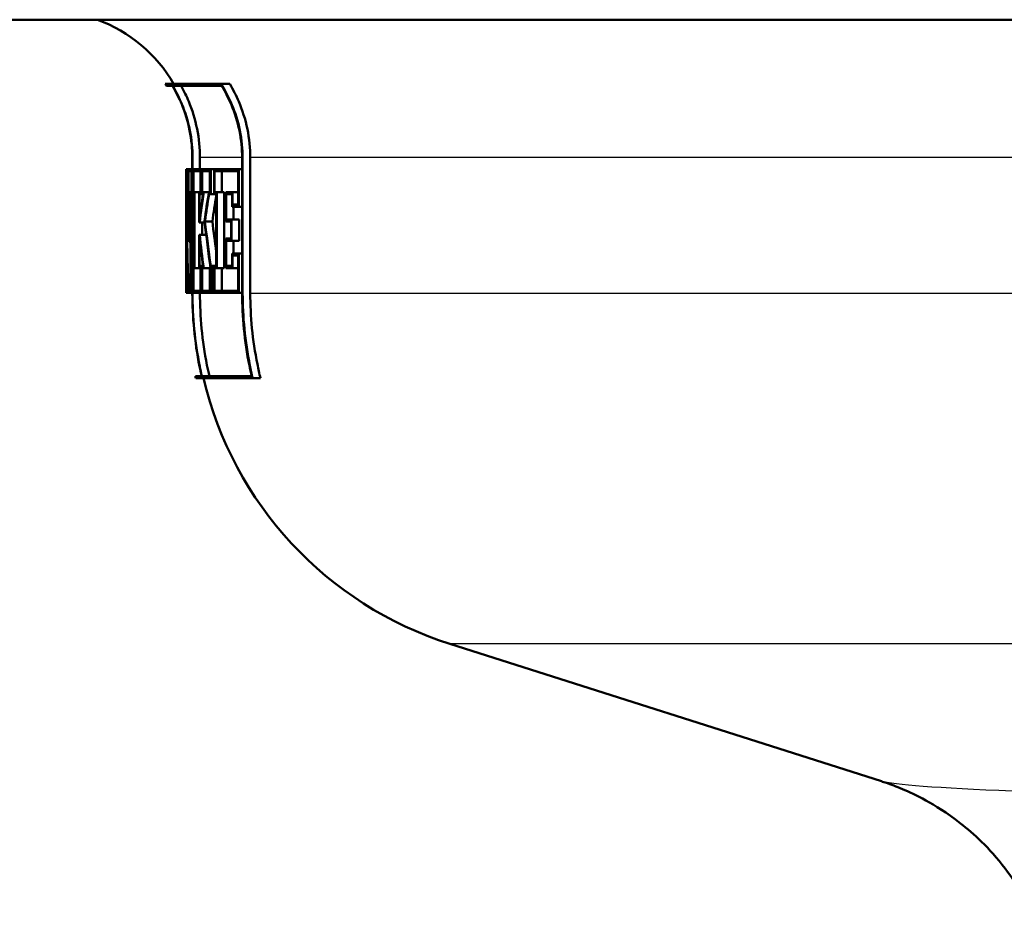
# Paper-space layout 'DS_2' of a CAD drawing. Units: millimetres. Extents: x 0 to 2100, y 0 to 2970.
# Drawn here: x 646 to 673, y 1498 to 1523 of the extents above; entities that cross this region are included whole.
import ezdxf

# ---------------------------------------------------------------- set-up
doc = ezdxf.new("R2010")
doc.units = ezdxf.units.MM
doc.header["$LTSCALE"] = 10
doc.layers.add('Visible Edges(ISO)', color=7, linetype='Continuous', lineweight=50)
doc.layers.add('Visible Tangent Edges(ISO)', color=7, linetype='Continuous', lineweight=25)

psp = doc.layouts.new('DS_2')

# ---------------------------------------------------------------- linework, layer by layer
at = {"layer": 'Visible Edges(ISO)'}
for p, q in [((678.052, 1523.191), (635.052, 1523.191)), ((649.78, 1521.447), (651.296, 1521.447)), ((649.981, 1521.39), (649.815, 1521.39)), ((651.317, 1521.39), (649.986, 1521.39)), ((651.296, 1521.447), (651.537, 1521.447)), ((650.52, 1519.129), (650.52, 1519.441)), ((650.521, 1519.441), (650.521, 1515.751)), ((650.525, 1515.751), (650.525, 1519.441)), ((650.726, 1519.441), (650.726, 1519.129)), ((651.872, 1519.441), (651.872, 1515.751)), ((651.887, 1515.751), (651.887, 1519.441)), ((652.094, 1519.441), (652.094, 1515.751)), ((650.352, 1519.129), (650.381, 1519.129)), ((650.352, 1519.129), (650.352, 1518.449)), ((650.353, 1518.506), (650.353, 1519.072)), ((650.38, 1519.072), (650.353, 1519.072)), ((650.381, 1519.129), (650.415, 1519.129)), ((650.415, 1519.129), (650.503, 1519.129)), ((650.415, 1519.129), (650.415, 1518.449)), ((650.418, 1518.506), (650.418, 1519.072)), ((650.499, 1519.072), (650.418, 1519.072)), ((650.499, 1519.072), (650.499, 1518.506)), ((650.503, 1518.449), (650.503, 1519.129)), ((650.503, 1519.129), (650.521, 1519.129)), ((650.544, 1519.129), (650.748, 1519.129)), ((650.544, 1519.129), (650.544, 1518.449)), ((650.549, 1518.506), (650.549, 1519.072)), ((650.741, 1519.072), (650.549, 1519.072)), ((650.741, 1519.072), (650.741, 1518.506)), ((650.748, 1518.449), (650.748, 1519.129)), ((650.748, 1519.129), (650.782, 1519.129)), ((650.782, 1519.129), (651.021, 1519.129)), ((650.782, 1519.129), (650.782, 1518.449)), ((650.79, 1518.506), (650.79, 1519.072)), ((651.011, 1519.072), (650.79, 1519.072)), ((650.992, 1519.072), (650.992, 1518.506)), ((651.011, 1519.072), (651.011, 1518.506)), ((651.021, 1518.449), (651.021, 1519.129)), ((651.021, 1519.129), (651.111, 1519.129)), ((651.111, 1519.129), (651.779, 1519.129)), ((651.111, 1519.129), (651.111, 1518.449)), ((651.121, 1518.506), (651.121, 1519.072)), ((651.765, 1519.072), (651.121, 1519.072)), ((651.325, 1519.072), (651.325, 1518.506)), ((651.765, 1519.072), (651.765, 1518.165)), ((651.779, 1518.108), (651.779, 1519.129)), ((651.779, 1519.129), (651.872, 1519.129)), ((650.354, 1518.449), (650.352, 1518.449)), ((650.353, 1518.506), (650.355, 1518.506)), ((650.354, 1518.449), (650.354, 1516.496)), ((650.355, 1516.439), (650.355, 1518.506)), ((650.355, 1518.506), (650.393, 1518.506)), ((650.43, 1518.449), (650.415, 1518.449)), ((650.418, 1518.506), (650.433, 1518.506)), ((650.43, 1518.449), (650.43, 1517.357)), ((650.433, 1517.149), (650.433, 1518.506)), ((650.433, 1518.506), (650.471, 1518.506)), ((650.471, 1518.506), (650.499, 1518.506)), ((650.471, 1518.506), (650.471, 1515.821)), ((650.475, 1515.764), (650.475, 1518.449)), ((650.503, 1518.449), (650.475, 1518.449)), ((650.503, 1518.449), (650.521, 1518.449)), ((650.576, 1518.449), (650.544, 1518.449)), ((650.549, 1518.506), (650.582, 1518.506)), ((650.576, 1518.449), (650.576, 1516.496)), ((650.582, 1516.439), (650.582, 1518.506)), ((650.582, 1518.506), (650.708, 1518.506)), ((650.708, 1518.506), (650.741, 1518.506)), ((650.708, 1518.506), (650.708, 1517.682)), ((650.715, 1517.739), (650.715, 1518.449)), ((650.748, 1518.449), (650.715, 1518.449)), ((650.748, 1518.449), (650.782, 1518.449)), ((650.811, 1518.449), (650.782, 1518.449)), ((650.79, 1518.506), (650.83, 1518.506)), ((650.83, 1518.506), (650.971, 1518.506)), ((650.971, 1518.506), (651.011, 1518.506)), ((651.021, 1518.449), (650.975, 1518.449)), ((651.021, 1518.449), (651.111, 1518.449)), ((651.171, 1518.449), (651.111, 1518.449)), ((651.121, 1518.506), (651.182, 1518.506)), ((651.171, 1518.449), (651.171, 1516.496)), ((651.182, 1516.439), (651.182, 1518.506)), ((651.182, 1518.506), (651.385, 1518.506)), ((651.385, 1518.506), (651.385, 1516.439)), ((651.426, 1518.506), (651.615, 1518.506)), ((651.426, 1518.506), (651.426, 1517.706)), ((651.439, 1517.763), (651.439, 1518.449)), ((651.602, 1518.449), (651.439, 1518.449)), ((651.602, 1518.449), (651.602, 1518.108)), ((651.615, 1518.165), (651.615, 1518.506)), ((651.615, 1518.506), (651.765, 1518.506)), ((651.615, 1518.165), (651.765, 1518.165)), ((650.367, 1517.993), (650.367, 1516.439)), ((650.367, 1517.993), (650.407, 1517.993)), ((651.779, 1518.108), (651.602, 1518.108)), ((651.643, 1518.108), (651.643, 1517.763)), ((651.779, 1518.108), (651.872, 1518.108)), ((650.368, 1516.496), (650.368, 1517.785)), ((650.72, 1517.682), (650.708, 1517.682)), ((650.715, 1517.739), (650.718, 1517.739)), ((650.72, 1517.682), (650.855, 1517.682)), ((650.783, 1517.682), (650.783, 1517.343)), ((650.862, 1517.708), (651.065, 1517.708)), ((651.574, 1517.706), (651.426, 1517.706)), ((651.439, 1517.763), (651.587, 1517.763)), ((651.574, 1517.706), (651.574, 1517.24)), ((651.587, 1517.183), (651.587, 1517.763)), ((651.587, 1517.763), (651.792, 1517.763)), ((651.792, 1517.763), (651.792, 1517.183)), ((650.708, 1517.343), (650.721, 1517.343)), ((650.708, 1517.343), (650.708, 1516.439)), ((650.721, 1517.343), (650.897, 1517.343)), ((650.433, 1517.149), (650.471, 1517.149)), ((650.715, 1516.496), (650.715, 1517.285)), ((650.718, 1517.285), (650.715, 1517.285)), ((651.426, 1517.24), (651.574, 1517.24)), ((651.426, 1517.24), (651.426, 1516.439)), ((651.439, 1516.496), (651.439, 1517.183)), ((651.587, 1517.183), (651.439, 1517.183)), ((651.587, 1517.183), (651.792, 1517.183)), ((651.643, 1517.183), (651.643, 1516.838)), ((651.601, 1516.838), (651.779, 1516.838)), ((651.601, 1516.838), (651.601, 1516.496)), ((651.615, 1516.439), (651.615, 1516.78)), ((651.765, 1516.78), (651.615, 1516.78)), ((651.765, 1516.78), (651.765, 1515.821)), ((651.779, 1515.764), (651.779, 1516.838)), ((651.779, 1516.838), (651.872, 1516.838)), ((650.352, 1515.764), (650.352, 1516.496)), ((650.352, 1516.496), (650.354, 1516.496)), ((650.352, 1516.496), (650.352, 1515.764)), ((650.352, 1516.496), (650.352, 1516.496)), ((650.353, 1515.821), (650.353, 1516.439)), ((650.355, 1516.439), (650.353, 1516.439)), ((650.355, 1516.439), (650.367, 1516.439)), ((650.374, 1516.439), (650.367, 1516.439)), ((650.368, 1516.496), (650.376, 1516.496)), ((650.374, 1516.439), (650.374, 1515.821)), ((650.376, 1515.764), (650.376, 1516.496)), ((650.376, 1516.496), (650.394, 1516.496)), ((650.544, 1516.496), (650.576, 1516.496)), ((650.544, 1516.496), (650.544, 1515.764)), ((650.549, 1515.821), (650.549, 1516.439)), ((650.582, 1516.439), (650.549, 1516.439)), ((650.582, 1516.439), (650.708, 1516.439)), ((650.741, 1516.439), (650.708, 1516.439)), ((650.715, 1516.496), (650.748, 1516.496)), ((650.741, 1516.439), (650.741, 1515.821)), ((650.748, 1515.764), (650.748, 1516.496)), ((650.748, 1516.496), (650.782, 1516.496)), ((650.782, 1516.496), (650.811, 1516.496)), ((650.782, 1516.496), (650.782, 1515.764)), ((650.79, 1515.821), (650.79, 1516.439)), ((650.829, 1516.439), (650.79, 1516.439)), ((650.829, 1516.439), (651.016, 1516.439)), ((650.992, 1516.439), (650.992, 1515.821)), ((651.049, 1516.439), (651.016, 1516.439)), ((651.021, 1516.496), (651.059, 1516.496)), ((651.049, 1516.439), (651.049, 1515.821)), ((651.059, 1515.764), (651.059, 1516.496)), ((651.059, 1516.496), (651.111, 1516.496)), ((651.111, 1516.496), (651.171, 1516.496)), ((651.111, 1516.496), (651.111, 1515.764)), ((651.182, 1516.439), (651.121, 1516.439)), ((651.121, 1515.821), (651.121, 1516.439)), ((651.182, 1516.439), (651.385, 1516.439)), ((651.325, 1516.439), (651.325, 1515.821)), ((651.615, 1516.439), (651.426, 1516.439)), ((651.439, 1516.496), (651.601, 1516.496)), ((651.615, 1516.439), (651.765, 1516.439)), ((650.376, 1515.764), (650.352, 1515.764)), ((650.352, 1515.764), (650.352, 1515.764)), ((650.353, 1515.821), (650.374, 1515.821)), ((650.376, 1515.764), (650.414, 1515.764)), ((650.475, 1515.764), (650.414, 1515.764)), ((650.416, 1515.821), (650.471, 1515.821)), ((650.475, 1515.764), (650.521, 1515.764)), ((650.52, 1515.751), (650.52, 1515.764)), ((650.748, 1515.764), (650.544, 1515.764)), ((650.549, 1515.821), (650.741, 1515.821)), ((650.726, 1515.764), (650.726, 1515.751)), ((650.748, 1515.764), (650.782, 1515.764)), ((651.059, 1515.764), (650.782, 1515.764)), ((650.79, 1515.821), (651.049, 1515.821)), ((651.059, 1515.764), (651.111, 1515.764)), ((651.779, 1515.764), (651.111, 1515.764)), ((651.121, 1515.821), (651.765, 1515.821)), ((651.779, 1515.764), (651.872, 1515.764)), ((650.603, 1513.504), (650.772, 1513.504)), ((652.16, 1513.447), (650.616, 1513.447)), ((650.777, 1513.504), (652.131, 1513.504)), ((652.16, 1513.447), (652.372, 1513.447)), ((669.242, 1502.487), (657.517, 1506.222))]:
    psp.add_line(p, q, dxfattribs=at)
for centre, radius, start, end in [((646.552, 1519.441), 4, 30.0925, 69.6359), ((646.552, 1519.441), 3.8, 30.8471, 31.856), ((660.552, 1515.751), 10.2, 192.7243, 193.0536), ((660.552, 1515.751), 10, 193.3194, 252.3291)]:
    psp.add_arc(centre, radius, start, end, dxfattribs=at)
for centre, major_axis, ratio, start_param, end_param in [((698.052, 1521.827), (0, 80.229), 0.594545, 1.605135, 1.629139), ((698.052, 1521.939), (0, 80.229), 0.594545, 1.605817, 1.627939), ((698.052, 1511.821), (0, -47.911), 0.995595, 4.573604, 4.588555), ((698.052, 1511.74), (0, -47.911), 0.995595, 4.570693, 4.588053), ((698.052, 1510.659), (0, -48.88), 0.975859, 4.55115, 4.567614), ((698.052, 1510.577), (0, -48.88), 0.975859, 4.550639, 4.565989), ((698.052, 1510.577), (0, -48.675), 0.975859, 4.550793, 4.565368), ((698.052, 1519.957), (0, 80.182), 0.594896, 1.595289, 1.622395), ((698.052, 1519.845), (0, 80.182), 0.594896, 1.596487, 1.621713), ((698.052, 1526.046), (0, 57.772), 0.825659, 1.715571, 1.737865), ((698.052, 1526.136), (0, 57.772), 0.825659, 1.717197, 1.738438), ((698.052, 1526.136), (0, 57.53), 0.825659, 1.717818, 1.732393), ((698.052, 1523.969), (0, 53.399), 0.893281, 1.695207, 1.712284), ((698.052, 1523.883), (0, 53.399), 0.893281, 1.694667, 1.709581), ((698.052, 1515.096), (0, 157.099), 0.30363, 1.561192, 1.561885)]:
    psp.add_ellipse(centre, major_axis=major_axis, ratio=ratio, start_param=start_param, end_param=end_param, dxfattribs=at)
for points, knots in [([(649.981, 1521.39), (650.079, 1521.226), (650.163, 1521.056), (650.321, 1520.677), (650.398, 1520.432), (650.497, 1519.931), (650.521, 1519.675), (650.521, 1519.441)], [0.9338353, 0.9338353, 0.9338353, 0.9338353, 0.9867086, 0.9867086, 1.0569784, 1.0569784, 1.1272482, 1.1272482, 1.1272482, 1.1272482]), ([(650.52, 1519.441), (650.52, 1519.675), (650.497, 1519.931), (650.397, 1520.432), (650.32, 1520.677), (650.163, 1521.056), (650.079, 1521.226), (649.981, 1521.39)], [1.127242, 1.127242, 1.127242, 1.127242, 1.1975121, 1.1975121, 1.2677822, 1.2677822, 1.3206547, 1.3206547, 1.3206547, 1.3206547]), ([(650.525, 1519.441), (650.525, 1519.675), (650.502, 1519.931), (650.402, 1520.432), (650.326, 1520.677), (650.168, 1521.056), (650.084, 1521.226), (649.986, 1521.39)], [1.1272978, 1.1272978, 1.1272978, 1.1272978, 1.1975655, 1.1975655, 1.2678331, 1.2678331, 1.3207125, 1.3207125, 1.3207125, 1.3207125]), ([(650.218, 1521.39), (650.296, 1521.25), (650.364, 1521.108), (650.516, 1520.742), (650.597, 1520.484), (650.702, 1519.957), (650.726, 1519.688), (650.726, 1519.441)], [0.9939976, 0.9939976, 0.9939976, 0.9939976, 1.0386992, 1.0386992, 1.1126647, 1.1126647, 1.1866301, 1.1866301, 1.1866301, 1.1866301]), ([(651.887, 1519.441), (651.887, 1519.673), (651.864, 1519.927), (651.763, 1520.423), (651.686, 1520.665), (651.516, 1521.066), (651.415, 1521.261), (651.296, 1521.447)], [1.1415989, 1.1415989, 1.1415989, 1.1415989, 1.2112445, 1.2112445, 1.2808901, 1.2808901, 1.3417443, 1.3417443, 1.3417443, 1.3417443]), ([(651.317, 1521.39), (651.421, 1521.221), (651.51, 1521.047), (651.671, 1520.665), (651.748, 1520.423), (651.849, 1519.927), (651.872, 1519.673), (651.872, 1519.441)], [0.9475089, 0.9475089, 0.9475089, 0.9475089, 1.0021344, 1.0021344, 1.0717868, 1.0717868, 1.1414392, 1.1414392, 1.1414392, 1.1414392]), ([(651.537, 1521.447), (651.632, 1521.287), (651.715, 1521.124), (651.878, 1520.739), (651.961, 1520.482), (652.069, 1519.956), (652.094, 1519.687), (652.094, 1519.441)], [1.0023924, 1.0023924, 1.0023924, 1.0023924, 1.0539486, 1.0539486, 1.1278206, 1.1278206, 1.2016925, 1.2016925, 1.2016925, 1.2016925]), ([(650.771, 1513.504), (650.752, 1513.59), (650.733, 1513.677), (650.582, 1514.436), (650.52, 1515.122), (650.52, 1515.751)], [-0.2129133, -0.2129133, -0.2129133, -0.2129133, -0.1885741, -0.1885741, 0, 0, 0, 0]), ([(650.521, 1515.751), (650.521, 1515.122), (650.583, 1514.436), (650.734, 1513.677), (650.752, 1513.59), (650.772, 1513.504)], [0, 0, 0, 0, 0.1885732, 0.1885732, 0.2129133, 0.2129133, 0.2129133, 0.2129133]), ([(650.777, 1513.504), (650.757, 1513.59), (650.739, 1513.677), (650.588, 1514.436), (650.525, 1515.122), (650.525, 1515.751)], [-0.2129137, -0.2129137, -0.2129137, -0.2129137, -0.188566, -0.188566, 0, 0, 0, 0]), ([(650.726, 1515.751), (650.726, 1515.134), (650.787, 1514.461), (650.938, 1513.703), (650.96, 1513.603), (650.983, 1513.504)], [0, 0, 0, 0, 0.1848672, 0.1848672, 0.2128901, 0.2128901, 0.2128901, 0.2128901]), ([(651.872, 1515.751), (651.872, 1515.129), (651.935, 1514.45), (652.089, 1513.692), (652.109, 1513.598), (652.131, 1513.504)], [0, 0, 0, 0, 0.1865224, 0.1865224, 0.2130023, 0.2130023, 0.2130023, 0.2130023]), ([(652.16, 1513.447), (652.133, 1513.559), (652.108, 1513.673), (651.95, 1514.45), (651.887, 1515.129), (651.887, 1515.751)], [-0.2184003, -0.2184003, -0.2184003, -0.2184003, -0.1864995, -0.1864995, 0, 0, 0, 0]), ([(652.094, 1515.751), (652.094, 1515.141), (652.155, 1514.476), (652.313, 1513.698), (652.341, 1513.572), (652.372, 1513.447)], [0, 0, 0, 0, 0.1828297, 0.1828297, 0.2183941, 0.2183941, 0.2183941, 0.2183941]), ([(673.559, 1498.436), (673.284, 1499.13), (672.938, 1499.682), (672.161, 1500.694), (671.743, 1501.066), (671.012, 1501.642), (670.704, 1501.827), (670.192, 1502.109), (669.987, 1502.202), (669.641, 1502.348), (669.501, 1502.4), (669.331, 1502.458), (669.285, 1502.473), (669.242, 1502.487)], [21.2525695, 21.2525695, 21.2525695, 21.2525695, 21.2759784, 21.2759784, 21.307655, 21.307655, 21.3423392, 21.3423392, 21.3770233, 21.3770233, 21.4117075, 21.4117075, 21.4259903, 21.4259903, 21.4259903, 21.4259903])]:
    psp.add_open_spline(points, degree=3, knots=knots, dxfattribs=at)
at = {"layer": 'Visible Tangent Edges(ISO)'}
for p, q in [((650.525, 1519.441), (650.521, 1519.441)), ((651.872, 1519.441), (650.726, 1519.441)), ((651.887, 1519.441), (651.872, 1519.441)), ((678.147, 1519.441), (652.094, 1519.441)), ((650.525, 1515.751), (650.521, 1515.751)), ((651.872, 1515.751), (650.726, 1515.751)), ((651.887, 1515.751), (651.872, 1515.751)), ((678.385, 1515.751), (652.094, 1515.751)), ((675.484, 1506.222), (657.517, 1506.222))]:
    psp.add_line(p, q, dxfattribs=at)
psp.add_open_spline([(674.455, 1502.157), (672.053, 1502.235), (670.401, 1502.325), (669.454, 1502.439), (669.319, 1502.463), (669.245, 1502.487)], degree=3, knots=[-23.108929, -23.108929, -23.108929, -23.108929, -21.774514, -21.774514, -21.42599, -21.42599, -21.42599, -21.42599], dxfattribs=at)

doc.saveas('drawing.dxf')
